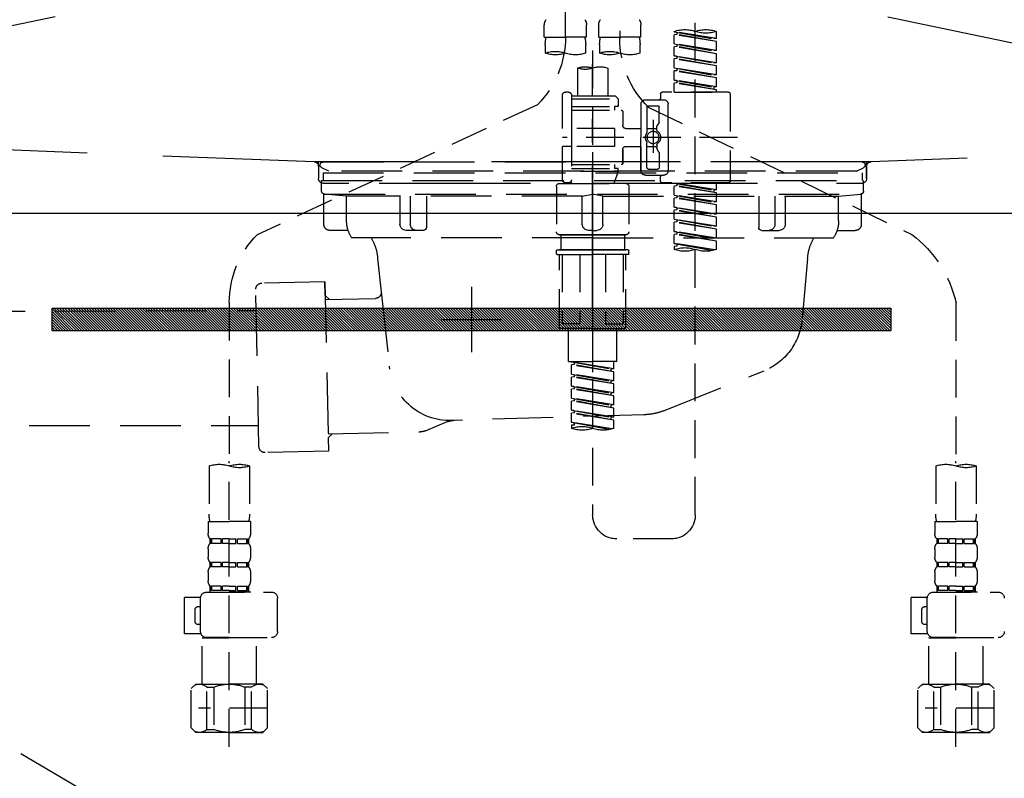
# Model space of a CAD drawing. Extents: x 27948 to 54421, y -11045 to -2175.
# Drawn here: x 43112 to 43437, y -8538 to -8288 of the extents above; entities that cross this region are included whole.
import ezdxf

# ---------------------------------------------------------------- set-up
doc = ezdxf.new("R2010")
doc.units = 0
doc.header["$LTSCALE"] = 50
doc.header["$MEASUREMENT"] = 0
for name, pattern in [('CENTER', [2, 1.25, -0.25, 0.25, -0.25]), ('DASHED', [0.75, 0.5, -0.25]), ('HIDDEN', [0.375, 0.25, -0.125]), ('STYLE_01', [1.40625, 0.9375, -0.15625, 0.15625, -0.15625])]:
    doc.linetypes.add(name, pattern=pattern)
doc.layers.get('DEFPOINTS').update_dxf_attribs({"color": 146, "linetype": 'CONTINUOUS'})
for name, color, linetype in [('122-扉', 6, 'CONTINUOUS'), ('123-扉向き', 231, 'CENTER'), ('140-パーツ芯', 13, 'CENTER'), ('142-把手', 4, 'CONTINUOUS'), ('150-機器', 8, 'CONTINUOUS')]:
    doc.layers.add(name, color=color, linetype=linetype)

# ---------------------------------------------------------------- blocks, each defined once
blk = doc.blocks.new('F402_S')
at = {"layer": '150-機器', "color": 13, "linetype": 'DASHED', "ltscale": 0.5}
for p, q in [((8.98, -168.36), (8.98, -49.87)), ((-8.98, -53.83), (-8.98, -168.99)), ((-33.91, -326.25), (-33.91, -88.06)), ((-15.96, -168.48), (-15.96, -164.44)), ((-1.99, -168.48), (-1.99, -164.44)), ((1.99, -168.48), (1.99, -164.44)), ((15.96, -168.48), (15.96, -164.44)), ((-40.89, -168.94), (-40.89, -166.58)), ((-40.89, -168.94), (-26.93, -166.69)), ((-40.89, -169.94), (-27.78, -167.58)), ((-40.89, -169.94), (-26.93, -167.69)), ((-40.89, -168.94), (-40.04, -169.05)), ((-26.93, -166.69), (-40.04, -169.05)), ((-27.78, -166.84), (-27.78, -167.58)), ((-27.78, -167.58), (-26.93, -167.69)), ((-27.78, -167.58), (-26.93, -167.69)), ((-27.78, -167.58), (-26.93, -167.69)), ((-26.93, -166.69), (-26.93, -166.58)), ((-26.93, -170.68), (-26.93, -167.69)), ((-26.93, -170.68), (-26.93, -167.69)), ((-15.96, -168.48), (-8.98, -168.48)), ((-1.99, -168.48), (-8.98, -168.48)), ((1.99, -168.48), (8.98, -168.48)), ((15.96, -168.48), (8.98, -168.48)), ((-40.89, -172.93), (-40.89, -169.94)), ((-40.89, -172.93), (-26.93, -170.68)), ((-40.89, -173.93), (-27.78, -171.57)), ((-40.89, -173.93), (-26.93, -171.68)), ((-26.93, -170.68), (-40.04, -173.04)), ((-27.78, -170.83), (-27.78, -171.57)), ((-27.78, -170.83), (-27.78, -171.57)), ((-27.78, -171.57), (-26.93, -171.68)), ((-27.78, -171.57), (-26.93, -171.68)), ((-26.93, -174.67), (-26.93, -171.68)), ((-26.93, -174.67), (-26.93, -171.68)), ((-15.66, -173.73), (-15.66, -170.91)), ((-2.29, -170.91), (-2.29, -173.73)), ((2.29, -173.73), (2.29, -170.91)), ((15.66, -170.91), (15.66, -173.73)), ((-40.89, -172.93), (-40.04, -173.04)), ((-40.89, -176.92), (-40.89, -173.93)), ((-40.89, -176.92), (-26.93, -174.67)), ((-40.89, -177.92), (-27.78, -175.56)), ((-26.93, -174.67), (-40.04, -177.03)), ((-27.78, -174.8), (-27.78, -175.56)), ((-27.78, -174.82), (-27.78, -175.56)), ((-27.78, -174.82), (-27.78, -175.56)), ((-27.78, -175.56), (-26.93, -175.67)), ((-27.78, -175.56), (-26.93, -175.67)), ((-27.78, -175.56), (-26.93, -175.67)), ((-27.73, -174.8), (-26.93, -174.67)), ((0, -172.84), (0, -326.25)), ((-40.89, -177.92), (-26.93, -175.67)), ((-40.89, -176.92), (-40.04, -177.03)), ((-40.89, -180.91), (-40.89, -177.92)), ((-40.89, -180.91), (-26.93, -178.66)), ((-26.93, -178.66), (-40.04, -181.02)), ((-27.78, -178.81), (-27.78, -179.55)), ((-27.78, -178.81), (-27.78, -179.55)), ((-26.93, -178.66), (-26.93, -175.67)), ((-26.93, -178.66), (-26.93, -175.67)), ((-4.99, -178.69), (-4.99, -187.88)), ((4.99, -178.69), (4.99, -187.88)), ((-40.89, -181.91), (-27.78, -179.55)), ((-40.89, -181.91), (-26.93, -179.65)), ((-40.89, -180.91), (-40.04, -181.02)), ((-40.89, -184.9), (-40.89, -181.91)), ((-27.78, -179.55), (-26.93, -179.65)), ((-27.78, -179.55), (-26.93, -179.65)), ((-26.93, -182.65), (-26.93, -179.65)), ((-26.93, -182.65), (-26.93, -179.65)), ((-40.89, -184.9), (-26.93, -182.65)), ((-40.89, -185.9), (-27.78, -183.54)), ((-40.89, -185.9), (-26.93, -183.64)), ((-40.89, -184.9), (-40.04, -185)), ((-26.93, -182.65), (-40.04, -185)), ((-40.04, -185), (-40.04, -185.75)), ((-27.78, -182.78), (-27.78, -183.54)), ((-27.78, -182.8), (-27.78, -183.54)), ((-27.78, -182.8), (-27.78, -183.54)), ((-27.78, -183.54), (-26.93, -183.64)), ((-27.78, -183.54), (-26.93, -183.64)), ((-27.73, -182.78), (-26.93, -182.65)), ((-26.93, -186.64), (-26.93, -183.64)), ((-26.93, -186.64), (-26.93, -183.64)), ((-45.38, -187.13), (-45.38, -216.06)), ((-44.88, -186.64), (-22.94, -186.64)), ((-40.89, -186.64), (-40.89, -185.9)), ((-26.93, -186.64), (-40.89, -186.64)), ((-22.44, -187.13), (-22.44, -188.63)), ((-7.48, -187.88), (-8.48, -188.88)), ((-4.99, -187.88), (-7.48, -187.88)), ((6.98, -187.88), (-4.99, -187.88)), ((6.98, -187.63), (6.98, -187.88)), ((6.98, -187.88), (6.98, -198.6)), ((7.98, -186.64), (8.98, -186.64)), ((9.97, -198.6), (9.97, -187.63)), ((-18.32, -191.56), (-105.43, -233.7)), ((-24.93, -201.6), (-24.93, -190.63)), ((-17.45, -189.13), (-23.44, -189.13)), ((-21.94, -196.48), (-21.94, -191.62)), ((-18.45, -191.12), (-21.44, -191.12)), ((-17.95, -191.62), (-17.95, -199.92)), ((-15.96, -190.63), (-15.96, -201.6)), ((6.98, -188.88), (-8.48, -188.88)), ((-8.48, -188.88), (-8.48, -191.37)), ((-8.48, -191.37), (-7.23, -191.37)), ((-7.23, -191.37), (-7.23, -192.62)), ((6.98, -191.37), (-7.23, -191.37)), ((-4.99, -188.68), (-5.04, -188.68)), ((18.19, -190.79), (110.79, -233.73)), ((-9.97, -193.12), (-9.97, -197.66)), ((6.98, -192.62), (-9.47, -192.62)), ((-21.87, -196.73), (-21.31, -197.7)), ((-21.24, -199.2), (-21.24, -197.95)), ((-19.95, -195.73), (-19.95, -206.68)), ((-19.95, -196.61), (-19.95, -206.58)), ((-47.83, -201.6), (9.97, -201.6)), ((-24.93, -201.6), (-24.93, -212.57)), ((-17.95, -198.65), (-21.24, -198.64)), ((-10.97, -198.65), (-15.96, -198.65)), ((-15.96, -212.57), (-15.96, -201.6)), ((-7.23, -198.6), (-7.23, -204.59)), ((-7.23, -198.6), (9.97, -198.6)), ((6.98, -198.6), (6.98, -215.74)), ((-21.24, -204), (-21.24, -205.24)), ((-17.95, -204.55), (-21.24, -204.55)), ((-17.95, -211.57), (-17.95, -203.27)), ((-10.97, -204.54), (-15.96, -204.54)), ((-15.96, -204.54), (-15.96, -212.57)), ((-7.23, -204.59), (9.97, -204.59)), ((7.23, -204.59), (9.97, -204.59)), ((9.97, -215.56), (9.97, -204.59)), ((-21.94, -206.72), (-21.94, -211.57)), ((-21.87, -206.47), (-21.31, -205.49)), ((-9.97, -205.54), (-9.97, -210.07)), ((-9.97, -210.07), (-9.97, -205.54)), ((6.98, -210.57), (-9.47, -210.57)), ((-7.23, -210.57), (-7.23, -211.82)), ((-17.45, -214.06), (-23.44, -214.06)), ((-22.44, -216.06), (-22.44, -214.56)), ((-17.45, -214.06), (-21.94, -214.06)), ((-18.45, -212.07), (-21.44, -212.07)), ((-8.48, -211.82), (-7.23, -211.82)), ((-8.48, -212.82), (-8.48, -211.82)), ((-8.48, -212.82), (6.98, -212.82)), ((-8.48, -212.82), (-6.99, -216.81)), ((6.98, -211.82), (-7.23, -211.82)), ((-44.88, -216.56), (-22.94, -216.56)), ((-40.89, -218.92), (-40.89, -216.56)), ((-40.89, -218.92), (-26.93, -216.67)), ((-40.89, -219.92), (-27.78, -217.56)), ((-40.89, -219.92), (-26.93, -217.66)), ((-26.93, -216.67), (-40.04, -219.02)), ((-27.78, -216.82), (-27.78, -217.56)), ((-27.78, -217.56), (-26.93, -217.66)), ((-27.78, -217.56), (-26.93, -217.66)), ((-27.78, -217.56), (-26.93, -217.66)), ((-26.93, -220.66), (-26.93, -217.66)), ((-26.93, -220.66), (-26.93, -217.66)), ((-11.97, -217.8), (-11.97, -232.76)), ((-10.97, -216.81), (0, -216.81)), ((6.99, -216.81), (-6.99, -216.81)), ((10.97, -216.81), (0, -216.81)), ((7.21, -216.2), (6.99, -216.81)), ((7.98, -216.56), (8.98, -216.56)), ((11.97, -217.8), (11.97, -232.76)), ((-40.89, -218.92), (-40.04, -219.02)), ((-40.89, -222.91), (-40.89, -219.92)), ((-40.89, -222.91), (-26.93, -220.66)), ((-40.04, -219.02), (-40.04, -219.77)), ((-26.93, -220.66), (-40.04, -223.01)), ((-27.78, -220.81), (-27.78, -221.55)), ((-27.78, -220.81), (-27.78, -221.55)), ((-40.89, -223.91), (-27.78, -221.55)), ((-40.89, -223.91), (-26.93, -221.65)), ((-40.89, -222.91), (-40.04, -223.01)), ((-40.89, -226.9), (-40.89, -223.91)), ((-27.78, -221.55), (-26.93, -221.65)), ((-27.78, -221.55), (-26.93, -221.65)), ((-26.93, -224.65), (-26.93, -221.65)), ((-26.93, -224.65), (-26.93, -221.65)), ((-40.89, -226.9), (-26.93, -224.65)), ((-40.89, -227.9), (-27.78, -225.54)), ((-40.89, -227.9), (-26.93, -225.64)), ((-40.89, -226.9), (-40.04, -227)), ((-26.93, -224.65), (-40.04, -227)), ((-27.78, -224.78), (-27.78, -225.54)), ((-27.78, -224.8), (-27.78, -225.54)), ((-27.78, -224.8), (-27.78, -225.54)), ((-27.78, -225.54), (-26.93, -225.64)), ((-27.78, -225.54), (-26.93, -225.64)), ((-27.78, -225.54), (-26.93, -225.64)), ((-27.73, -224.77), (-26.93, -224.65)), ((-26.93, -228.64), (-26.93, -225.64)), ((-26.93, -228.64), (-26.93, -225.64)), ((-40.89, -230.89), (-40.89, -227.9)), ((-40.89, -230.89), (-26.93, -228.64)), ((-40.89, -231.88), (-27.78, -229.53)), ((-40.89, -231.88), (-26.93, -229.63)), ((-26.93, -228.64), (-40.04, -230.99)), ((-27.78, -228.79), (-27.78, -229.53)), ((-27.78, -228.79), (-27.78, -229.53)), ((-27.78, -229.53), (-26.93, -229.63)), ((-27.78, -229.53), (-26.93, -229.63)), ((-26.93, -232.62), (-26.93, -229.63)), ((-26.93, -232.62), (-26.93, -229.63)), ((-40.89, -230.89), (-40.04, -230.99)), ((-40.89, -234.88), (-40.89, -231.88)), ((-40.89, -234.88), (-26.93, -232.62)), ((-40.89, -235.87), (-27.78, -233.52)), ((-40.89, -235.87), (-26.93, -233.62)), ((-26.93, -232.62), (-40.04, -234.98)), ((-27.78, -232.76), (-27.78, -233.52)), ((-27.78, -232.78), (-27.78, -233.52)), ((-27.78, -232.78), (-27.78, -233.52)), ((-27.78, -233.52), (-26.93, -233.62)), ((-27.78, -233.52), (-26.93, -233.62)), ((-27.73, -232.75), (-26.93, -232.62)), ((-26.93, -236.61), (-26.93, -233.62)), ((-26.93, -236.61), (-26.93, -233.62)), ((-10.97, -233.76), (0, -233.76)), ((0, -233.76), (-10.97, -233.76)), ((-10.47, -233.76), (-10.47, -238.75)), ((0, -233.75), (-9.8, -233.75)), ((0, -233.75), (9.8, -233.75)), ((10.97, -233.76), (0, -233.76)), ((0, -233.76), (10.97, -233.76)), ((10.47, -233.76), (10.47, -238.75)), ((-40.89, -234.88), (-40.04, -234.98)), ((-40.89, -238.61), (-40.89, -235.87)), ((-40.36, -238.78), (-26.93, -236.61)), ((-26.93, -236.61), (-39.8, -238.93)), ((-27.78, -236.75), (-27.78, -237.51)), ((-27.78, -236.77), (-27.78, -237.51)), ((-27.78, -236.77), (-27.78, -237.51)), ((-27.73, -236.74), (-26.93, -236.61)), ((-27.78, -237.51), (-26.93, -237.61)), ((-27.78, -237.51), (-26.93, -237.61)), ((-26.93, -237.61), (-26.93, -238.61)), ((-11.97, -240.04), (-11.97, -238.95)), ((-11.77, -238.75), (-10.97, -238.75)), ((-11.77, -240.24), (0, -240.24)), ((-10.97, -238.75), (0, -238.75)), ((-10.47, -238.75), (-10.97, -238.75)), ((0, -238.75), (-10.97, -238.75)), ((-10.47, -238.75), (-10.97, -238.75)), ((-10.97, -264.18), (-10.97, -240.24)), ((-10.11, -240.24), (-10.11, -263.18)), ((-4.26, -240.24), (-4.26, -263.18)), ((10.97, -238.75), (0, -238.75)), ((0, -238.75), (10.97, -238.75)), ((11.77, -240.24), (0, -240.24)), ((4.26, -240.24), (4.26, -263.18)), ((10.11, -240.24), (10.11, -263.18)), ((10.47, -238.75), (10.97, -238.75)), ((10.47, -238.75), (10.97, -238.75)), ((11.77, -238.75), (10.97, -238.75)), ((10.97, -264.18), (10.97, -240.24)), ((11.97, -240.04), (11.97, -238.95)), ((-120, -256.27), (-120, -310.13)), ((120, -256.16), (120, -310.13)), ((-4.26, -263.18), (-10.11, -263.18)), ((4.26, -263.18), (10.11, -263.18)), ((0, -264.68), (-10.47, -264.68)), ((-7.98, -275.65), (-7.98, -264.68)), ((0, -264.68), (10.47, -264.68)), ((7.98, -275.65), (7.98, -264.68)), ((-7.98, -275.65), (0, -275.65)), ((-6.98, -278.01), (-6.98, -275.65)), ((-6.98, -278.01), (6.98, -275.76)), ((6.98, -275.76), (-6.13, -278.12)), ((7.98, -275.65), (0, -275.65)), ((6.13, -275.91), (6.13, -276.65)), ((-6.98, -279.01), (6.13, -276.65)), ((-6.98, -279.01), (6.98, -276.76)), ((-6.98, -278.01), (-6.13, -278.12)), ((-6.98, -282), (-6.98, -279.01)), ((-6.13, -278.86), (-6.13, -278.12)), ((6.13, -276.65), (6.98, -276.76)), ((6.13, -276.65), (6.98, -276.76)), ((6.13, -276.65), (6.98, -276.76)), ((6.98, -279.75), (6.98, -276.76)), ((6.98, -279.75), (6.98, -276.76)), ((-6.98, -282), (6.98, -279.75)), ((-6.98, -283), (6.13, -280.64)), ((-6.98, -283), (6.98, -280.75)), ((-6.98, -282), (-6.13, -282.11)), ((6.98, -279.75), (-6.13, -282.11)), ((-6.13, -282.85), (-6.13, -282.11)), ((6.13, -279.9), (6.13, -280.64)), ((6.13, -279.9), (6.13, -280.64)), ((6.13, -280.64), (6.98, -280.75)), ((6.13, -280.64), (6.98, -280.75)), ((6.98, -283.74), (6.98, -280.75)), ((6.98, -283.74), (6.98, -280.75)), ((-6.98, -285.99), (-6.98, -283)), ((-6.98, -285.99), (6.98, -283.74)), ((-6.98, -286.99), (6.13, -284.63)), ((-6.98, -286.99), (6.98, -284.74)), ((-6.98, -285.99), (-6.13, -286.1)), ((6.98, -283.74), (-6.13, -286.1)), ((-6.13, -286.84), (-6.13, -286.1)), ((6.13, -283.88), (6.13, -284.63)), ((6.13, -283.89), (6.13, -284.63)), ((6.13, -283.89), (6.13, -284.63)), ((6.13, -284.63), (6.98, -284.74)), ((6.13, -284.63), (6.98, -284.74)), ((6.13, -284.63), (6.98, -284.74)), ((6.18, -283.87), (6.98, -283.74)), ((6.98, -287.73), (6.98, -284.74)), ((6.98, -287.73), (6.98, -284.74)), ((-6.98, -289.98), (-6.98, -286.99)), ((-6.98, -289.98), (6.98, -287.73)), ((-6.98, -290.98), (6.13, -288.62)), ((-6.98, -290.98), (6.98, -288.73)), ((6.98, -287.73), (-6.13, -290.09)), ((6.13, -287.88), (6.13, -288.62)), ((6.13, -287.88), (6.13, -288.62)), ((6.13, -288.62), (6.98, -288.73)), ((6.13, -288.62), (6.98, -288.73)), ((6.98, -291.72), (6.98, -288.73)), ((6.98, -291.72), (6.98, -288.73)), ((-6.98, -289.98), (-6.13, -290.09)), ((-6.98, -293.97), (-6.98, -290.98)), ((-6.98, -293.97), (6.98, -291.72)), ((-6.98, -294.97), (6.13, -292.61)), ((-6.13, -290.83), (-6.13, -290.09)), ((6.98, -291.72), (-6.13, -294.08)), ((6.13, -291.85), (6.13, -292.61)), ((6.13, -291.87), (6.13, -292.61)), ((6.13, -291.87), (6.13, -292.61)), ((6.13, -292.61), (6.98, -292.72)), ((6.13, -292.61), (6.98, -292.72)), ((6.18, -291.85), (6.98, -291.72)), ((-6.98, -294.97), (6.98, -292.72)), ((-6.98, -293.97), (-6.13, -294.08)), ((-6.98, -297.7), (-6.98, -294.97)), ((-6.45, -297.87), (6.98, -295.71)), ((-6.13, -294.81), (-6.13, -294.08)), ((6.98, -295.71), (-5.89, -298.02)), ((6.13, -295.84), (6.13, -296.6)), ((6.13, -295.86), (6.13, -296.6)), ((6.13, -295.86), (6.13, -296.6)), ((6.18, -295.84), (6.98, -295.71)), ((6.98, -295.71), (6.98, -292.72)), ((6.98, -295.71), (6.98, -292.72)), ((6.13, -296.6), (6.98, -296.7)), ((6.13, -296.6), (6.98, -296.7)), ((6.98, -296.7), (6.98, -297.7)), ((-120, -402.9), (-120, -308.59)), ((120, -402.9), (120, -308.59)), ((-126.68, -310.13), (-126.68, -326.01)), ((-113.32, -310.13), (-113.32, -326.01)), ((113.32, -310.13), (113.32, -326.01)), ((126.68, -310.13), (126.68, -326.01)), ((-126.98, -328.44), (-126.98, -332.48)), ((-126.98, -328.44), (-120, -328.44)), ((-113.02, -328.44), (-120, -328.44)), ((-113.02, -328.44), (-113.02, -332.48)), ((113.02, -328.44), (113.02, -332.48)), ((113.02, -328.44), (120, -328.44)), ((126.98, -328.44), (120, -328.44)), ((126.98, -328.44), (126.98, -332.48)), ((-126.38, -334.22), (-126.38, -335.72)), ((-125.99, -334.22), (-126.38, -334.22)), ((-125.99, -335.72), (-125.99, -334.22)), ((-125.8, -335.72), (-125.8, -334.22)), ((-122.67, -334.22), (-125.8, -334.22)), ((-122.67, -335.72), (-122.67, -334.22)), ((-122.21, -335.72), (-122.21, -334.22)), ((-120, -334.22), (-122.21, -334.22)), ((-120, -334.22), (-117.79, -334.22)), ((-117.79, -335.72), (-117.79, -334.22)), ((-117.33, -335.72), (-117.33, -334.22)), ((-117.33, -334.22), (-114.2, -334.22)), ((-114.2, -335.72), (-114.2, -334.22)), ((-114.01, -335.72), (-114.01, -334.22)), ((-114.01, -334.22), (-113.62, -334.22)), ((-113.62, -334.22), (-113.62, -335.72)), ((-25.93, -334.22), (-7.98, -334.22)), ((113.62, -334.22), (113.62, -335.72)), ((114.01, -334.22), (113.62, -334.22)), ((114.01, -335.72), (114.01, -334.22)), ((114.2, -335.72), (114.2, -334.22)), ((117.33, -334.22), (114.2, -334.22)), ((117.33, -335.72), (117.33, -334.22)), ((117.79, -335.72), (117.79, -334.22)), ((120, -334.22), (117.79, -334.22)), ((120, -334.22), (122.21, -334.22)), ((122.21, -335.72), (122.21, -334.22)), ((122.67, -335.72), (122.67, -334.22)), ((122.67, -334.22), (125.8, -334.22)), ((125.8, -335.72), (125.8, -334.22)), ((125.99, -335.72), (125.99, -334.22)), ((125.99, -334.22), (126.38, -334.22)), ((126.38, -334.22), (126.38, -335.72)), ((-126.98, -337.46), (-126.98, -340.26)), ((-125.99, -335.72), (-126.38, -335.72)), ((-122.67, -335.72), (-125.8, -335.72)), ((-120, -335.72), (-122.21, -335.72)), ((-120, -335.72), (-117.79, -335.72)), ((-117.33, -335.72), (-114.2, -335.72)), ((-114.01, -335.72), (-113.62, -335.72)), ((-113.02, -337.46), (-113.02, -340.26)), ((113.02, -337.46), (113.02, -340.26)), ((114.01, -335.72), (113.62, -335.72)), ((117.33, -335.72), (114.2, -335.72)), ((120, -335.72), (117.79, -335.72)), ((120, -335.72), (122.21, -335.72)), ((122.67, -335.72), (125.8, -335.72)), ((125.99, -335.72), (126.38, -335.72)), ((126.98, -337.46), (126.98, -340.26)), ((-126.38, -342), (-126.38, -343.5)), ((-125.99, -342), (-126.38, -342)), ((-125.99, -343.5), (-126.38, -343.5)), ((-125.99, -343.5), (-125.99, -342)), ((-125.8, -343.5), (-125.8, -342)), ((-122.67, -342), (-125.8, -342)), ((-122.67, -343.5), (-125.8, -343.5)), ((-122.67, -343.5), (-122.67, -342)), ((-122.21, -343.5), (-122.21, -342)), ((-120, -342), (-122.21, -342)), ((-120, -343.5), (-122.21, -343.5)), ((-120, -342), (-117.79, -342)), ((-120, -343.5), (-117.79, -343.5)), ((-117.79, -343.5), (-117.79, -342)), ((-117.33, -343.5), (-117.33, -342)), ((-117.33, -342), (-114.2, -342)), ((-117.33, -343.5), (-114.2, -343.5)), ((-114.2, -343.5), (-114.2, -342)), ((-114.01, -343.5), (-114.01, -342)), ((-114.01, -342), (-113.62, -342)), ((-114.01, -343.5), (-113.62, -343.5)), ((-113.62, -342), (-113.62, -343.5)), ((113.62, -342), (113.62, -343.5)), ((114.01, -342), (113.62, -342)), ((114.01, -343.5), (113.62, -343.5)), ((114.01, -343.5), (114.01, -342)), ((114.2, -343.5), (114.2, -342)), ((117.33, -342), (114.2, -342)), ((117.33, -343.5), (114.2, -343.5)), ((117.33, -343.5), (117.33, -342)), ((117.79, -343.5), (117.79, -342)), ((120, -342), (117.79, -342)), ((120, -343.5), (117.79, -343.5)), ((120, -342), (122.21, -342)), ((120, -343.5), (122.21, -343.5)), ((122.21, -343.5), (122.21, -342)), ((122.67, -343.5), (122.67, -342)), ((122.67, -342), (125.8, -342)), ((122.67, -343.5), (125.8, -343.5)), ((125.8, -343.5), (125.8, -342)), ((125.99, -343.5), (125.99, -342)), ((125.99, -342), (126.38, -342)), ((125.99, -343.5), (126.38, -343.5)), ((126.38, -342), (126.38, -343.5)), ((-126.98, -345.24), (-126.98, -348.03)), ((-113.02, -345.24), (-113.02, -348.03)), ((113.02, -345.24), (113.02, -348.03)), ((126.98, -345.24), (126.98, -348.03)), ((-125.99, -349.78), (-126.38, -349.78)), ((-126.38, -349.78), (-126.38, -351.78)), ((-125.99, -351.28), (-125.99, -349.78)), ((-122.67, -349.78), (-125.8, -349.78)), ((-125.8, -351.28), (-125.8, -349.78)), ((-122.67, -351.28), (-122.67, -349.78)), ((-120, -349.78), (-122.21, -349.78)), ((-122.21, -351.28), (-122.21, -349.78)), ((-120, -349.78), (-117.79, -349.78)), ((-117.79, -351.28), (-117.79, -349.78)), ((-117.33, -349.78), (-114.2, -349.78)), ((-117.33, -351.28), (-117.33, -349.78)), ((-114.2, -351.28), (-114.2, -349.78)), ((-114.01, -349.78), (-113.62, -349.78)), ((-114.01, -351.28), (-114.01, -349.78)), ((-113.62, -349.78), (-113.62, -351.78)), ((114.01, -349.78), (113.62, -349.78)), ((113.62, -349.78), (113.62, -351.78)), ((114.01, -351.28), (114.01, -349.78)), ((117.33, -349.78), (114.2, -349.78)), ((114.2, -351.28), (114.2, -349.78)), ((117.33, -351.28), (117.33, -349.78)), ((120, -349.78), (117.79, -349.78)), ((117.79, -351.28), (117.79, -349.78)), ((120, -349.78), (122.21, -349.78)), ((122.21, -351.28), (122.21, -349.78)), ((122.67, -349.78), (125.8, -349.78)), ((122.67, -351.28), (122.67, -349.78)), ((125.8, -351.28), (125.8, -349.78)), ((125.99, -349.78), (126.38, -349.78)), ((125.99, -351.28), (125.99, -349.78)), ((126.38, -349.78), (126.38, -351.78)), ((-112.52, -351.78), (-133.96, -351.78)), ((-127.08, -351.78), (-120, -351.78)), ((-125.99, -351.28), (-126.38, -351.28)), ((-122.67, -351.28), (-125.8, -351.28)), ((-120, -351.28), (-122.21, -351.28)), ((-120, -351.28), (-117.79, -351.28)), ((-117.33, -351.28), (-114.2, -351.28)), ((-114.01, -351.28), (-113.62, -351.28)), ((-110.54, -353.57), (-105.24, -353.57)), ((-110.53, -364.84), (-110.53, -353.77)), ((-105.24, -365.54), (-105.24, -353.57)), ((104.04, -364.84), (104.04, -353.77)), ((127.48, -351.78), (106.04, -351.78)), ((112.92, -351.78), (120, -351.78)), ((114.01, -351.28), (113.62, -351.28)), ((117.33, -351.28), (114.2, -351.28)), ((120, -351.28), (117.79, -351.28)), ((120, -351.28), (122.21, -351.28)), ((122.67, -351.28), (125.8, -351.28)), ((125.99, -351.28), (126.38, -351.28)), ((129.46, -353.57), (134.76, -353.57)), ((129.47, -364.84), (129.47, -353.77)), ((134.76, -365.54), (134.76, -353.57)), ((-109.73, -356.56), (-110.53, -356.56)), ((-108.73, -361.55), (-108.73, -357.56)), ((130.27, -356.56), (129.47, -356.56)), ((131.27, -361.55), (131.27, -357.56)), ((-110.53, -362.55), (-109.73, -362.55)), ((129.47, -362.55), (130.27, -362.55)), ((-120, -366.84), (-133.96, -366.84)), ((-128.88, -366.84), (-128.98, -366.93)), ((-128.98, -366.93), (-120, -366.93)), ((-128.98, -382.19), (-128.98, -366.93)), ((-120, -366.84), (-112.52, -366.84)), ((-111.02, -366.93), (-120, -366.93)), ((-111.12, -366.84), (-111.02, -366.93)), ((-111.02, -382.19), (-111.02, -366.93)), ((-110.65, -365.54), (-105.24, -365.54)), ((120, -366.84), (106.04, -366.84)), ((111.12, -366.84), (111.02, -366.93)), ((111.02, -366.93), (120, -366.93)), ((111.02, -382.19), (111.02, -366.93)), ((120, -366.84), (127.48, -366.84)), ((128.98, -366.93), (120, -366.93)), ((128.88, -366.84), (128.98, -366.93)), ((128.98, -382.19), (128.98, -366.93)), ((129.35, -365.54), (134.76, -365.54)), ((-132.57, -383.69), (-131.07, -382.19)), ((-132.57, -396.66), (-132.57, -383.69)), ((-131.07, -382.19), (-120, -382.19)), ((-129.93, -382.19), (-120, -382.19)), ((-127.37, -383.19), (-125.13, -383.19)), ((-127.37, -397.15), (-127.37, -383.19)), ((-125.13, -383.19), (-125.13, -397.15)), ((-110.07, -382.19), (-120, -382.19)), ((-108.93, -382.19), (-120, -382.19)), ((-112.63, -383.19), (-114.87, -383.19)), ((-114.87, -383.19), (-114.87, -397.15)), ((-112.63, -397.15), (-112.63, -383.19)), ((-107.43, -383.69), (-108.93, -382.19)), ((-107.43, -396.66), (-107.43, -383.69)), ((107.43, -383.69), (108.93, -382.19)), ((107.43, -396.66), (107.43, -383.69)), ((108.93, -382.19), (120, -382.19)), ((110.07, -382.19), (120, -382.19)), ((112.63, -383.19), (114.87, -383.19)), ((112.63, -397.15), (112.63, -383.19)), ((114.87, -383.19), (114.87, -397.15)), ((129.93, -382.19), (120, -382.19)), ((131.07, -382.19), (120, -382.19)), ((127.37, -383.19), (125.13, -383.19)), ((125.13, -383.19), (125.13, -397.15)), ((127.37, -397.15), (127.37, -383.19)), ((132.57, -383.69), (131.07, -382.19)), ((132.57, -396.66), (132.57, -383.69)), ((-132.57, -390.17), (-109.78, -390.17)), ((-120, -388.18), (-119.96, -388.18)), ((107.43, -390.17), (130.22, -390.17)), ((120, -388.18), (120.04, -388.18)), ((-132.57, -396.66), (-131.07, -398.15)), ((-107.43, -396.66), (-108.93, -398.15)), ((107.43, -396.66), (108.93, -398.15)), ((132.57, -396.66), (131.07, -398.15)), ((-120, -398.15), (-131.07, -398.15)), ((-127.37, -397.15), (-125.13, -397.15)), ((-120, -398.15), (-108.93, -398.15)), ((-112.63, -397.15), (-114.87, -397.15)), ((120, -398.15), (108.93, -398.15)), ((112.63, -397.15), (114.87, -397.15)), ((120, -398.15), (131.07, -398.15)), ((127.37, -397.15), (125.13, -397.15))]:
    blk.add_line(p, q, dxfattribs=at)
blk.add_circle((-19.95, -201.6), 1.99, dxfattribs=at)
for centre, radius, start, end in [((-13.11, -164.44), 2.84, 142.1507, 180), ((-4.84, -164.44), 2.84, 0, 37.8493), ((4.84, -164.44), 2.84, 142.1507, 180), ((13.11, -164.44), 2.84, 0, 37.8493), ((-37.4, -176.45), 10.47, 70.5288, 109.4712), ((-37.4, -156.71), 10.47, 250.5288, 289.4712), ((-30.42, -176.45), 10.47, 70.5288, 109.4712), ((-40.89, -168.99), 31.92, 315, 0), ((-5.68, -170.91), 9.97, 165.9301, 180), ((-12.27, -170.91), 9.97, 0, 14.0699), ((12.27, -170.91), 9.97, 165.9301, 180), ((40.89, -168.36), 31.92, 180, 224.6508), ((5.68, -170.91), 9.97, 0, 14.0699), ((-12.32, -164.28), 10.02, 250.5288, 289.4712), ((-5.64, -183.18), 10.02, 70.5288, 109.4712), ((-5.64, -164.28), 10.02, 250.5288, 289.4712), ((5.64, -164.28), 10.02, 250.5288, 289.4712), ((12.32, -183.18), 10.02, 70.5288, 109.4712), ((12.32, -164.28), 10.02, 250.5288, 289.4712), ((-2.49, -185.74), 7.48, 70.5288, 109.4712), ((2.49, -185.74), 7.48, 70.5288, 109.4712), ((2.49, -171.63), 7.48, 250.5288, 289.4712), ((-44.88, -187.13), 0.499, 90, 180), ((-22.94, -187.13), 0.499, 0, 90), ((7.98, -187.63), 0.997, 90, 180), ((8.98, -187.63), 0.997, 0, 90), ((-23.44, -190.63), 1.5, 90, 180), ((-21.94, -188.63), 0.499, 180, 270), ((-21.44, -191.62), 0.499, 90, 180), ((-18.45, -191.62), 0.499, 0, 90), ((-17.45, -190.63), 1.5, 0, 90), ((-9.47, -193.12), 0.499, 90, 180), ((-21.44, -196.48), 0.499, 180, 210), ((-21.74, -197.95), 0.499, 0, 30), ((-10.97, -197.66), 0.997, 270, 0), ((-20.03, -201.55), 2.41, 126.0657, 181.0877), ((-20.03, -201.64), 2.41, 178.9123, 233.9343), ((-21.74, -199.2), 0.499, 306.0657, 0), ((-17.45, -199.92), 0.499, 180, 214.0506), ((-19.87, -201.55), 2.41, 358.9123, 34.0506), ((-19.87, -201.64), 2.41, 325.9494, 1.0877), ((-21.74, -204), 0.499, 0, 53.9343), ((-17.45, -203.27), 0.499, 145.9494, 180), ((-10.97, -205.54), 0.997, 0, 90), ((-21.44, -206.72), 0.499, 150, 180), ((-21.74, -205.24), 0.499, 330, 0), ((-9.47, -210.07), 0.499, 180, 270), ((-9.47, -210.07), 0.499, 180, 270), ((-23.44, -212.57), 1.5, 180, 270), ((-21.94, -214.56), 0.499, 90, 180), ((-21.44, -211.57), 0.499, 180, 270), ((-18.45, -211.57), 0.499, 270, 0), ((-17.45, -212.57), 1.5, 270, 0), ((-17.45, -212.57), 1.5, 270, 0), ((-44.88, -216.06), 0.499, 180, 270), ((-22.94, -216.06), 0.499, 270, 0), ((-10.97, -217.8), 0.997, 90, 180), ((7.98, -215.56), 0.997, 180.0133, 270), ((8.98, -215.56), 0.997, 270, 0), ((10.97, -217.8), 0.997, 0, 90), ((-82.55, -264.46), 38.34, 126.6492, 167.6612), ((-10.97, -232.76), 0.997, 180, 270), ((10.97, -232.76), 0.997, 270, 0), ((88.08, -256.16), 31.92, 0, 44.6508), ((-37.4, -228.74), 10.47, 250.5288, 289.4712), ((-30.42, -248.48), 10.47, 70.5288, 109.4712), ((-30.42, -228.74), 10.47, 250.5288, 289.4712), ((-11.77, -238.95), 0.199, 90, 180), ((-11.77, -240.04), 0.199, 180, 270), ((11.77, -238.95), 0.199, 0, 90), ((11.77, -240.04), 0.199, 270, 0), ((-10.47, -264.18), 0.499, 180, 270), ((10.47, -264.18), 0.499, 270, 0), ((-3.49, -287.83), 10.47, 250.5288, 289.4712), ((3.49, -307.57), 10.47, 70.5288, 109.4712), ((3.49, -287.83), 10.47, 250.5288, 289.4712), ((-123.34, -319.58), 10.02, 70.5288, 109.4712), ((-123.34, -300.68), 10.02, 250.5288, 289.4712), ((-116.66, -319.58), 10.02, 70.5288, 109.4712), ((116.66, -319.58), 10.02, 70.5288, 109.4712), ((116.66, -300.68), 10.02, 250.5288, 289.4712), ((123.34, -319.58), 10.02, 70.5288, 109.4712), ((-116.71, -326.01), 9.97, 180, 194.0699), ((-123.29, -326.01), 9.97, 345.9301, 0), ((-25.93, -326.25), 7.98, 180, 270), ((-7.98, -326.25), 7.98, 270, 0), ((123.29, -326.01), 9.97, 180, 194.0699), ((116.71, -326.01), 9.97, 345.9301, 0), ((-124.14, -332.48), 2.84, 180, 217.8493), ((-115.86, -332.48), 2.84, 322.1507, 0), ((115.86, -332.48), 2.84, 180, 217.8493), ((124.14, -332.48), 2.84, 322.1507, 0), ((-124.14, -337.46), 2.84, 142.1507, 180), ((-115.86, -337.46), 2.84, 0, 37.8493), ((115.86, -337.46), 2.84, 142.1507, 180), ((124.14, -337.46), 2.84, 0, 37.8493), ((-124.14, -340.26), 2.84, 180, 217.8493), ((-115.86, -340.26), 2.84, 322.1507, 0), ((115.86, -340.26), 2.84, 180, 217.8493), ((124.14, -340.26), 2.84, 322.1507, 0), ((-124.14, -345.24), 2.84, 142.1507, 180), ((-115.86, -345.24), 2.84, 0, 37.8493), ((115.86, -345.24), 2.84, 142.1507, 180), ((124.14, -345.24), 2.84, 0, 37.8493), ((-124.14, -348.03), 2.84, 180, 217.8493), ((-115.86, -348.03), 2.84, 322.1507, 0), ((115.86, -348.03), 2.84, 180, 217.8493), ((124.14, -348.03), 2.84, 322.1507, 0), ((-133.96, -353.77), 1.99, 90, 180), ((-112.52, -353.77), 1.99, 0, 90), ((106.04, -353.77), 1.99, 90, 180), ((127.48, -353.77), 1.99, 0, 90), ((-109.73, -357.56), 0.997, 0, 90), ((130.27, -357.56), 0.997, 0, 90), ((-109.73, -361.55), 0.997, 270, 0), ((130.27, -361.55), 0.997, 270, 0), ((-133.96, -364.84), 1.99, 180.001, 270), ((-112.52, -364.84), 1.99, 270, 359.999), ((106.04, -364.84), 1.99, 180.001, 270), ((127.48, -364.84), 1.99, 270, 359.999), ((-129.97, -386.08), 3.89, 48.036, 110.221), ((-120.03, -396.08), 13.89, 89.864, 111.555), ((-119.97, -396.08), 13.89, 68.445, 90.136), ((-110.03, -386.08), 3.89, 69.779, 131.964), ((110.03, -386.08), 3.89, 48.036, 110.221), ((119.97, -396.08), 13.89, 89.864, 111.555), ((120.03, -396.08), 13.89, 68.445, 90.136), ((129.97, -386.08), 3.89, 69.779, 131.964), ((-129.97, -394.26), 3.89, 249.779, 311.964), ((-120, -384.43), 13.72, 248.018, 270), ((-120, -384.43), 13.72, 270, 291.982), ((-110.03, -394.26), 3.89, 228.036, 290.221), ((110.03, -394.26), 3.89, 249.779, 311.964), ((120, -384.43), 13.72, 248.018, 270), ((120, -384.43), 13.72, 270, 291.982), ((129.97, -394.26), 3.89, 228.036, 290.221)]:
    blk.add_arc(centre, radius, start, end, dxfattribs=at)
blk = doc.blocks.new('排水ﾄﾗｯﾌﾟ_破線-1')
at = {"layer": '150-機器', "color": 13, "linetype": 'CENTER'}
blk.add_line((0.01, 4.22), (0.01, -102.46), dxfattribs=at)
at = {"layer": '150-機器', "color": 13, "linetype": 'DASHED', "ltscale": 0.8}
for p, q in [((-88.99, 1), (0.01, 1)), ((89.01, 1), (0.01, 1)), ((-87.1, -2.02), (-89.42, -0.9)), ((-88.99, -2.6), (-88.99, -5.1)), ((89.02, -2.6), (-88.99, -2.6)), ((-87.1, -2.02), (87.12, -2.02)), ((87.12, -2.02), (89.45, -0.9)), ((89.02, -2.6), (89.02, -5.1)), ((89.51, -5.1), (-89.49, -5.1)), ((-89.49, -8.6), (-89.49, -5.1)), ((89.51, -8.6), (89.51, -5.1)), ((-88.74, -19.6), (-88.74, -9.6)), ((88.56, -9.6), (-88.53, -9.6)), ((-81.24, -10.24), (-88.53, -9.6)), ((81.26, -10.24), (88.56, -9.6)), ((88.76, -19.6), (88.76, -9.6)), ((-81.24, -18.45), (-81.24, -10.24)), ((-3.39, -10.24), (-81.24, -10.24)), ((3.41, -10.24), (81.26, -10.24)), ((81.26, -18.45), (81.26, -10.24)), ((-80.73, -21.6), (-86.74, -21.6)), ((80.76, -21.6), (86.76, -21.6)), ((0.01, -24.1), (-79.49, -24.1)), ((0.01, -24.1), (79.51, -24.1)), ((-70.98, -30.9), (-69.11, -51.21)), ((71.02, -30.9), (69.81, -41.84)), ((88.4, -38.59), (87.26, -94.58)), ((88.31, -43.06), (88.4, -38.59)), ((88.4, -38.59), (109.29, -39.02)), ((69.81, -41.84), (67.1, -66.49)), ((110.19, -93.05), (111.25, -41.06)), ((88.28, -44.39), (71.76, -44.06)), ((86.95, -44.37), (88.31, -43.06)), ((267.41, -48.49), (111.11, -48.06)), ((-23.78, -81.08), (-56.62, -67.95)), ((-16.94, -82.51), (46.09, -84.37)), ((47.86, -84.75), (55.14, -87.78)), ((246.04, -86.07), (110.34, -86.05)), ((87.38, -88.78), (56.96, -88.16)), ((86.05, -88.76), (87.35, -90.11)), ((87.35, -90.11), (87.26, -94.58)), ((87.26, -94.58), (108.15, -95.01))]:
    blk.add_line(p, q, dxfattribs=at)
at = {"layer": '150-機器', "ltscale": 0.1}
for p, q in [((-3.39, -10.24), (0.01, -9.6)), ((3.41, -10.24), (0.01, -9.6)), ((-63.6, -10.24), (-63.6, -19.6)), ((-60.2, -10.24), (-60.2, -19.6)), ((-54.85, -10.24), (-54.85, -20.6)), ((-3.39, -19.6), (-3.39, -10.24)), ((3.41, -19.6), (3.41, -10.24)), ((54.87, -10.24), (54.87, -20.6)), ((60.23, -10.24), (60.23, -19.6)), ((63.63, -10.24), (63.63, -19.6)), ((-55.85, -21.6), (-61.6, -21.6)), ((0.01, -21.6), (-1.39, -21.6)), ((0.01, -21.6), (1.41, -21.6)), ((55.87, -21.6), (61.63, -21.6))]:
    blk.add_line(p, q, dxfattribs=at)
at = {"layer": '150-機器', "color": 13, "linetype": 'DASHED', "ltscale": 0.8, "flags": 128}
for points in [[(-88.99, 1, 0.350162), (-89.96, 0.22, 0.350162), (-89.42, -0.9)], [(89.45, -0.9, 0.350162), (89.99, 0.22, 0.350162), (89.01, 1)], [(-89.49, -8.6, 0.198912), (-89.19, -9.31, 0.198912), (-88.49, -9.6)], [(88.51, -9.6, 0.198912), (89.22, -9.31, 0.198912), (89.51, -8.6)], [(-81.24, -18.45, 0.075216), (-80.79, -21.41, 0.075216), (-79.49, -24.1)], [(79.51, -24.1, 0.075216), (80.82, -21.41, 0.075216), (81.26, -18.45)], [(-88.74, -19.6, 0.198912), (-88.15, -21.01, 0.198912), (-86.74, -21.6)], [(86.76, -21.6, 0.198912), (88.18, -21.01, 0.198912), (88.76, -19.6)], [(-70.98, -30.9, 0.059994), (-71.63, -27.37, 0.059994), (-73.1, -24.1)], [(73.13, -24.1, 0.059994), (71.67, -27.37, 0.059994), (71.02, -30.9)], [(111.25, -41.06, 0.198912), (110.7, -39.63, 0.198912), (109.29, -39.02)], [(69.81, -41.84, 0.210515), (70.3, -43.38, 0.210515), (71.76, -44.06)], [(-69.11, -51.21, 0.138146), (-65.22, -61.34, 0.138146), (-56.62, -67.95)], [(45.62, -84.36, 0.195777), (60, -79.8, 0.195777), (67.1, -66.49)], [(-23.78, -81.08, 0.043893), (-20.42, -82.09, 0.043893), (-16.94, -82.51)], [(47.86, -84.75, 0.04562), (46.99, -84.48, 0.04562), (46.09, -84.37)], [(55.14, -87.78, 0.046779), (56.03, -88.06, 0.046779), (56.96, -88.16)], [(108.15, -95.01, 0.198912), (109.58, -94.45, 0.198912), (110.19, -93.05)]]:
    blk.add_lwpolyline(points, format="xyb", dxfattribs=at)
at = {"layer": '150-機器', "ltscale": 0.1, "flags": 128}
for points in [[(-63.6, -19.6, 0.198912), (-63.01, -21.01, 0.198912), (-61.6, -21.6)], [(-60.2, -19.6, 0.198912), (-59.61, -21.01, 0.198912), (-58.2, -21.6)], [(-55.85, -21.6, 0.198912), (-55.14, -21.31, 0.198912), (-54.85, -20.6)], [(-3.39, -19.6, 0.198912), (-2.8, -21.01, 0.198912), (-1.39, -21.6)], [(1.41, -21.6, 0.198912), (2.83, -21.01, 0.198912), (3.41, -19.6)], [(54.87, -20.6, 0.198912), (55.17, -21.31, 0.198912), (55.87, -21.6)], [(58.23, -21.6, 0.198912), (59.64, -21.01, 0.198912), (60.23, -19.6)], [(61.63, -21.6, 0.198912), (63.04, -21.01, 0.198912), (63.63, -19.6)]]:
    blk.add_lwpolyline(points, format="xyb", dxfattribs=at)
blk = doc.blocks.new('P256_277')
at = {"layer": '122-扉'}
h = blk.add_hatch(dxfattribs=at)
h.set_pattern_fill('ANSI31', color=256, scale=5, style=0)
h.set_pattern_definition([(45, (-289683.09336, 26709.8852), (-0.4419417382, 0.4419417382), [])])
h.paths.add_polyline_path([(-138.5, 7.5), (-138.5, 0), (138.5, 0), (138.5, 7.5)])
blk.add_lwpolyline([(-138.5, 7.5), (-138.5, 0), (138.5, 0), (138.5, 7.5)], close=True, dxfattribs=at)
at = {"layer": 'DEFPOINTS', "linetype": 'CENTER'}
for p, q in [((0, 14.55), (0, -7.05)), ((9.91, 3.75), (-9.91, 3.75))]:
    blk.add_line(p, q, dxfattribs=at)
blk = doc.blocks.new('KHB700HL-10_S2')
at = {"layer": '140-パーツ芯', "linetype": 'STYLE_01'}
blk.add_line((0, -258.2), (0, -177.84), dxfattribs=at)
at = {"layer": '150-機器', "color": 161, "linetype": 'HIDDEN', "ltscale": 4}
for p, q in [((-348.55, -200.05), (-91.95, -209.95)), ((91.95, -209.95), (348.55, -200.05)), ((-91.95, -209.95), (-90.5, -210)), ((-91.62, -210), (91.62, -210)), ((-90.5, -211.45), (-90.5, -210)), ((91.95, -209.95), (90.5, -210)), ((90.5, -211.45), (90.5, -210)), ((-90.5, -211.45), (-90.5, -215.5)), ((-90.5, -215.5), (-90.5, -211.51)), ((90.5, -211.45), (90.5, -215.5)), ((90.5, -211.51), (90.5, -215.5)), ((-80.5, -217), (-89, -217)), ((70.5, -217), (-70.5, -217)), ((89, -217), (80.5, -217))]:
    blk.add_line(p, q, dxfattribs=at)
for centre, start, end in [((-92, -211.45), 360, 88.1498), ((92, -211.45), 91.8502, 180), ((-89, -215.5), 180, 270), ((89, -215.5), 270, 0)]:
    blk.add_arc(centre, 1.5, start, end, dxfattribs=at)

msp = doc.modelspace()

# ---------------------------------------------------------------- linework, layer by layer
at = {"layer": '122-扉'}
msp.add_line((43711, -8351.89), (42811, -8351.89), dxfattribs=at)
at = {"layer": '123-扉向き', "ltscale": 2}
for p, q in [((42811, -8164.89), (43711, -8351.89)), ((43711, -8164.89), (42811, -8351.89)), ((42811, -8351.89), (43711, -8884.89))]:
    msp.add_line(p, q, dxfattribs=at)

# ---------------------------------------------------------------- block references
at = {"layer": '142-把手', "xscale": -1}
msp.add_blockref('P256_277', (43261, -8390.64), dxfattribs=at)
at = {"layer": '150-機器', "xscale": -1}
for name, p in [('F402_S', (43301.02, -8125.18)), ('KHB700HL-10_S2', (43301, -8124.89)), ('排水ﾄﾗｯﾌﾟ_破線-1', (43301.02, -8335.89))]:
    msp.add_blockref(name, p, dxfattribs=at)

doc.saveas('drawing.dxf')
